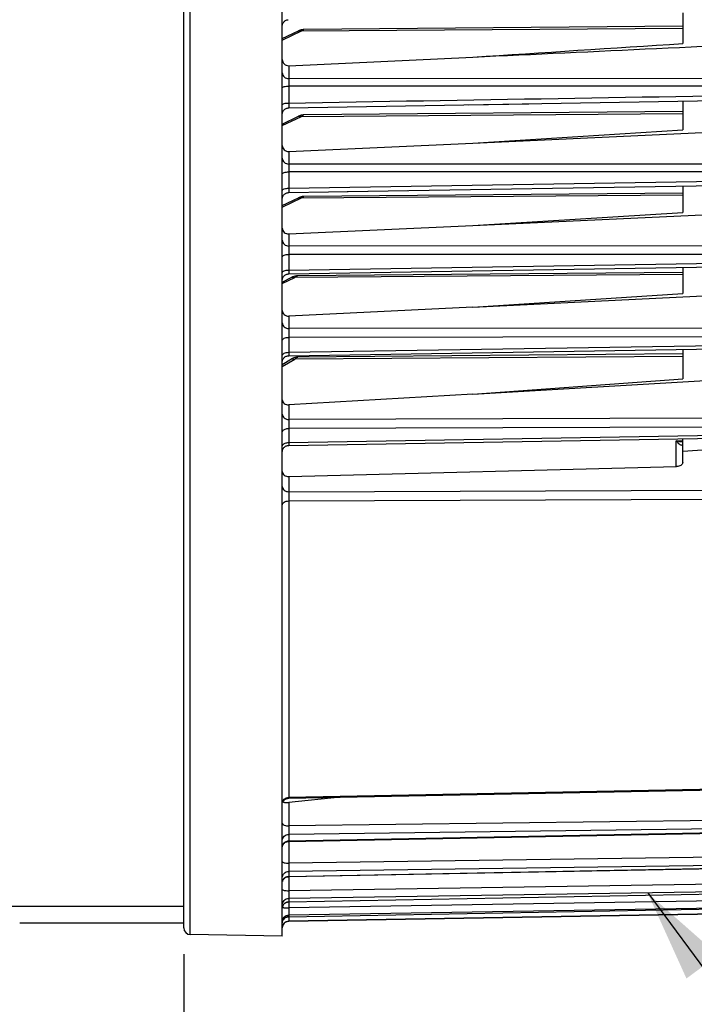
# Model space of a CAD drawing. Units: millimetres. Extents: x 0 to 594, y 0 to 420.
# Drawn here: x 202 to 228, y 218 to 255 of the extents above; entities that cross this region are included whole.
import ezdxf

# ---------------------------------------------------------------- set-up
doc = ezdxf.new("R2010")
doc.units = ezdxf.units.MM
doc.header["$LTSCALE"] = 32.67
doc.layers.get('0').update_dxf_attribs({"linetype": 'CONTINUOUS'})
doc.styles.get("Standard").update_dxf_attribs({"font": 'txt', "width": 0.85})
doc.dimstyles.new('DIMSTYLE_3', dxfattribs={"dimtxt": 3.5, "dimasz": 3.5, "dimexe": 1.5, "dimexo": 1, "dimgap": 0.875, "dimtad": 1, "dimdec": 4, "dimlfac": 4, "dimtxsty": 'STANDARD', "dimblk": '_FILLED', "dimblk1": '_FILLED', "dimblk2": '_FILLED', "dimcen": 0.09, "dimclrt": 5, "dimadec": 0, "dimazin": 0, "dimtp": 0.0001, "dimtm": 0.0001, "dimtfac": 1, "dimtdec": 4, "dimtofl": 0, "dimtmove": 0, "dimatfit": 3, "dimldrblk": '_FILLED', "dimfxl": 1, "dimtolj": 1, "dimarcsym": 0})
doc.dimstyles.get("Standard").update_dxf_attribs({"dimtxt": 3.5, "dimasz": 3.5, "dimexe": 1.5, "dimexo": 1, "dimtad": 1, "dimdec": 4, "dimtxsty": 'STANDARD', "dimblk": '_FILLED', "dimblk1": '_FILLED', "dimblk2": '_FILLED', "dimcen": 0.09, "dimclrt": 5, "dimadec": 0, "dimazin": 0, "dimtol": 1, "dimtp": 0.0001, "dimtm": 0.0001, "dimtfac": 1, "dimtdec": 4, "dimtofl": 0, "dimtmove": 0, "dimatfit": 3, "dimldrblk": '_FILLED', "dimfxl": 1, "dimtolj": 1, "dimarcsym": 0})

# ---------------------------------------------------------------- blocks, each defined once
blk = doc.blocks.new('_FILLED')
at = {"color": 0, "linetype": 'BYBLOCK'}
blk.add_solid([(0, 0), (-1, 0.214), (-1, -0.214)], dxfattribs=at)
blk = doc.blocks.new('*D5')
at = {"color": 2, "linetype": 'CONTINUOUS'}
for p, q in [((242.719, 256.43), (242.719, 201.437)), ((208.469, 219.558), (208.469, 180.137)), ((242.719, 197.907), (242.719, 180.137)), ((208.469, 181.637), (225.594, 181.637)), ((242.719, 181.637), (225.594, 181.637))]:
    blk.add_line(p, q, dxfattribs=at)
at = {"color": 2, "linetype": 'CONTINUOUS', "xscale": 3.5, "yscale": 3.5, "zscale": 3.5, "rotation": 180}
blk.add_blockref('_FILLED', (208.469, 181.637), dxfattribs=at)
at = {"color": 2, "linetype": 'CONTINUOUS', "xscale": 3.5, "yscale": 3.5, "zscale": 3.5}
blk.add_blockref('_FILLED', (242.719, 181.637), dxfattribs=at)
at = {"color": 5, "linetype": 'CONTINUOUS', "insert": (225.594, 186.012), "char_height": 3.5, "width": 8.925, "attachment_point": 2, "line_spacing_factor": 0.9}
blk.add_mtext('137', dxfattribs=at)

msp = doc.modelspace()

# ---------------------------------------------------------------- linework, layer by layer
at = {"color": 7, "linetype": 'CONTINUOUS'}
for p, q in [((208.468594, 220.558335), (208.468594, 259.251503)), ((212.218594, 220.24714), (212.218594, 259.251503)), ((227.468594, 255.430793), (227.468594, 254.256517)), ((212.218594, 254.443086), (212.839483, 254.739359)), ((212.979575, 254.783434), (212.940273, 254.775608)), ((213.018817, 254.787705), (212.979575, 254.783434)), ((213.041629, 254.788527), (213.018817, 254.787705)), ((227.468594, 254.914419), (213.041511, 254.788516)), ((212.466412, 253.411978), (219.478878, 253.740821)), ((212.464333, 251.805669), (232.981592, 252.15585)), ((219.304454, 251.922322), (221.607408, 251.961618)), ((227.468594, 252.061676), (227.468594, 250.970508)), ((212.218594, 251.190419), (212.839483, 251.486692)), ((212.979575, 251.530768), (212.940273, 251.522941)), ((213.018817, 251.535038), (212.979575, 251.530768)), ((213.041629, 251.535861), (213.018817, 251.535038)), ((227.468594, 251.661752), (213.041511, 251.535849)), ((219.478878, 250.466119), (233.470776, 251.113538)), ((219.478878, 250.466119), (227.468594, 250.970508)), ((212.466412, 250.141753), (219.478878, 250.466119)), ((214.689812, 248.6157), (232.981472, 248.919279)), ((227.468594, 248.827732), (227.468594, 247.823453)), ((212.218594, 248.083015), (212.839483, 248.379289)), ((212.282796, 248.496104), (212.301273, 248.514587)), ((212.46445, 248.5788), (216.99609, 248.653949)), ((212.979575, 248.423364), (212.940273, 248.415537)), ((213.018817, 248.427634), (212.979575, 248.423364)), ((213.041629, 248.428457), (213.018817, 248.427634)), ((227.468594, 248.554349), (213.041511, 248.428445)), ((219.478878, 247.326762), (233.470776, 247.970618)), ((219.478878, 247.326762), (227.468594, 247.823453)), ((212.466412, 247.004076), (219.478878, 247.326762)), ((212.46455, 245.479867), (232.98137, 245.812073)), ((227.468594, 245.722766), (227.468594, 244.728613)), ((212.218594, 245.168549), (212.585341, 245.351929)), ((212.251788, 245.354375), (212.266001, 245.376376)), ((212.5926, 245.355498), (212.585278, 245.351901)), ((212.629199, 245.37156), (212.611481, 245.363872)), ((212.661905, 245.383279), (212.629199, 245.37156)), ((212.694842, 245.39259), (212.661905, 245.383279)), ((212.727887, 245.399419), (212.694842, 245.39259)), ((212.743509, 245.40145), (212.727887, 245.399419)), ((227.468594, 245.533488), (212.795141, 245.405435)), ((219.478878, 244.215237), (233.470776, 244.898263)), ((219.478878, 244.215237), (227.468594, 244.728613)), ((219.478878, 244.215237), (212.466412, 243.872946)), ((212.464539, 242.363201), (232.98138, 242.69622)), ((227.468594, 242.437965), (212.811605, 242.310055)), ((227.468594, 242.606701), (227.468594, 241.483097)), ((212.218594, 242.033624), (212.571601, 242.238624)), ((212.240108, 242.214689), (212.251962, 242.238014)), ((212.251962, 242.238014), (212.26619, 242.259972)), ((212.60086, 242.254581), (212.571599, 242.238626)), ((219.478878, 240.898687), (233.470776, 241.718044)), ((219.478878, 240.898687), (227.468594, 241.483097)), ((219.478878, 240.898687), (212.466412, 240.488073)), ((212.464295, 238.945053), (232.981624, 239.298112)), ((227.468594, 238.288392), (227.468594, 239.2032)), ((227.468594, 238.727693), (233.470776, 239.110605)), ((212.466412, 237.761311), (227.231678, 238.136311)), ((212.463705, 225.502134), (233.473492, 225.913487)), ((214.429574, 225.540593), (212.466412, 225.339038)), ((212.463745, 223.858788), (232.982178, 224.257231)), ((212.463803, 222.514347), (232.98212, 222.908012)), ((212.463907, 221.553937), (232.982016, 221.939065)), ((163.156094, 221.389012), (208.468594, 221.389012)), ((212.25242, 221.429555), (212.266658, 221.451365)), ((212.464056, 220.986726), (232.981868, 221.35964)), ((212.464231, 220.816884), (232.981683, 221.175017)), ((208.468594, 220.74714), (202.218594, 220.74714)), ((212.218594, 220.24714), (208.714231, 220.308308))]:
    msp.add_line(p, q, dxfattribs=at)
at = {"color": 9, "linetype": 'CONTINUOUS'}
for p, q in [((208.714231, 220.308308), (208.714231, 259.251503)), ((212.218594, 254.387851), (212.944966, 254.734459)), ((212.944966, 254.734459), (227.468594, 254.846369)), ((212.466412, 253.411978), (212.466412, 252.918353)), ((232.979502, 252.912817), (212.466412, 252.918353)), ((212.464231, 252.63623), (212.464231, 251.990412)), ((232.981683, 252.630127), (212.464231, 252.63623)), ((212.218594, 251.135184), (212.944966, 251.481792)), ((212.944966, 251.481792), (227.468594, 251.593702)), ((212.466412, 250.141753), (212.466412, 249.666045)), ((232.979502, 249.664805), (212.466412, 249.666045)), ((212.464231, 249.364522), (212.464231, 248.744303)), ((232.981683, 249.362586), (212.464231, 249.364522)), ((212.464231, 248.744303), (232.981683, 249.086101)), ((212.218594, 248.027781), (212.944966, 248.374388)), ((212.944966, 248.374388), (227.468594, 248.486298)), ((212.466412, 247.004076), (212.466412, 246.542591)), ((232.979502, 246.546582), (212.466412, 246.542591)), ((232.981683, 246.225613), (212.464231, 246.222447)), ((212.464231, 246.222447), (212.464231, 245.626897)), ((212.464231, 245.626897), (232.981683, 245.960214)), ((212.218594, 245.10771), (212.694966, 245.345905)), ((227.468594, 245.458117), (212.694966, 245.345905)), ((212.466412, 243.872946), (212.466412, 243.39753)), ((232.979502, 243.416267), (212.466412, 243.39753)), ((232.981683, 243.079644), (212.464231, 243.061802)), ((212.464231, 243.061802), (212.464231, 242.491651)), ((212.464231, 242.491651), (232.981683, 242.825626)), ((212.218594, 241.950574), (212.694966, 242.227215)), ((227.468594, 242.332826), (212.694966, 242.227215)), ((212.466412, 240.488073), (212.466412, 239.934307)), ((232.979502, 239.990976), (212.466412, 239.934307)), ((232.981683, 239.646635), (212.464231, 239.590803)), ((212.464231, 239.590803), (212.464231, 239.053129)), ((212.464231, 239.053129), (232.981683, 239.407082)), ((227.220776, 239.122563), (227.468594, 239.127031)), ((227.220776, 238.136311), (227.220776, 239.122563)), ((212.466412, 237.761311), (212.466412, 237.181089)), ((212.466412, 237.181089), (233.470776, 237.263297)), ((212.464231, 236.829003), (233.472957, 236.910355)), ((212.464231, 236.829003), (212.464231, 225.530073)), ((233.472957, 225.941922), (212.464231, 225.530073)), ((212.464231, 225.530073), (212.463705, 225.502134)), ((212.466412, 225.339038), (212.466412, 224.450157)), ((232.979502, 224.712067), (212.466412, 224.450157)), ((232.981683, 224.386033), (212.464231, 224.124479)), ((212.464231, 223.876936), (232.981683, 224.275754)), ((212.464231, 224.124479), (212.464231, 223.876936)), ((212.466412, 223.858791), (212.466412, 223.023276)), ((232.979502, 223.313365), (212.466412, 223.023276)), ((232.981683, 223.002068), (212.464231, 222.712232)), ((212.464231, 222.524478), (232.981683, 222.918424)), ((212.464231, 222.712232), (212.464231, 222.524478)), ((212.466412, 222.514347), (212.466412, 221.977953)), ((232.979502, 222.293452), (212.466412, 221.977953)), ((232.981683, 221.999864), (212.464231, 221.684514)), ((212.464231, 221.55834), (232.981683, 221.943653)), ((212.464231, 221.684514), (212.464231, 221.55834)), ((232.981683, 221.388986), (212.464231, 221.051132)), ((212.464231, 220.987743), (232.981683, 221.360747)), ((232.979502, 221.662064), (212.466412, 221.324167)), ((212.466412, 221.553937), (212.466412, 221.324167)), ((212.464231, 220.987743), (212.464053, 220.986726)), ((232.981683, 221.175267), (212.464231, 220.818134)), ((212.464231, 221.051132), (212.464231, 220.987743)), ((212.464231, 220.818134), (212.464231, 220.816884))]:
    msp.add_line(p, q, dxfattribs=at)
at = {"color": 7, "linetype": 'CONTINUOUS'}
for points in [[(212.2186, 254.916471), (212.219901, 254.941938), (212.223926, 254.967797), (212.230631, 254.993093), (212.239945, 255.017548), (212.251763, 255.040897), (212.265958, 255.062881), (212.282373, 255.083262), (212.300829, 255.101815), (212.321123, 255.118337), (212.343032, 255.132647), (212.366318, 255.144589), (212.390725, 255.15403), (212.415984, 255.160869)], [(212.265955, 255.062877), (212.28237, 255.083259), (212.300826, 255.101812), (212.32112, 255.118335), (212.34303, 255.132646), (212.366316, 255.144587), (212.390722, 255.15403), (212.415982, 255.160869), (212.441819, 255.165029)], [(212.943319, 254.776341), (212.910425, 254.767304), (212.877737, 254.755877), (212.845318, 254.742106), (212.839434, 254.73934)], [(212.940273, 254.775608), (212.901185, 254.764322), (212.892401, 254.761003)], [(213.04152, 254.788526), (213.009304, 254.786997), (212.976288, 254.782915)], [(212.266106, 251.702328), (212.282536, 251.722685), (212.301002, 251.741213), (212.321304, 251.75771), (212.343219, 251.771996), (212.366506, 251.783913), (212.390911, 251.793331), (212.416166, 251.800148), (212.441996, 251.804288), (212.464332, 251.805671)], [(212.266117, 251.702343), (212.282547, 251.722698), (212.301014, 251.741223)], [(212.343229, 251.772002), (212.366516, 251.783917), (212.39092, 251.793334), (212.416174, 251.80015), (212.442002, 251.804289), (212.464332, 251.805671)], [(212.218598, 251.555709), (212.219933, 251.581509), (212.22399, 251.607351), (212.230725, 251.632627), (212.240064, 251.657061)], [(212.240055, 251.65704), (212.251894, 251.680367), (212.266106, 251.702328)], [(212.943319, 251.523674), (212.910425, 251.514638), (212.877737, 251.503211), (212.845318, 251.489439), (212.839434, 251.486673)], [(212.940273, 251.522941), (212.901185, 251.511655), (212.892401, 251.508337)], [(213.04152, 251.53586), (213.009304, 251.53433), (212.976288, 251.530249)], [(212.218596, 248.329051), (212.219984, 248.355149), (212.22409, 248.38096), (212.230867, 248.4062), (212.240242, 248.430595)], [(212.240228, 248.430562), (212.252097, 248.453849), (212.266332, 248.475769)], [(212.266332, 248.475769), (212.282778, 248.496083), (212.301255, 248.51457), (212.321561, 248.531026), (212.343474, 248.545272), (212.366755, 248.557153), (212.391149, 248.566537), (212.41639, 248.573324), (212.442201, 248.577438), (212.464449, 248.578801)], [(212.343492, 248.545282), (212.366771, 248.55716), (212.391164, 248.566542)], [(212.416403, 248.573327), (212.442212, 248.577439), (212.464449, 248.578801)], [(212.943319, 248.41627), (212.910425, 248.407234), (212.877737, 248.395807), (212.845318, 248.382036), (212.839434, 248.379269)], [(212.940273, 248.415537), (212.901185, 248.404251), (212.892401, 248.400933)], [(213.04152, 248.428456), (213.009304, 248.426926), (212.976288, 248.422845)], [(212.218601, 245.229907), (212.219897, 245.255336), (212.223923, 245.281218), (212.230634, 245.306536), (212.239958, 245.331013), (212.251791, 245.35438)], [(212.266004, 245.37638), (212.282441, 245.396773), (212.300921, 245.415334), (212.321242, 245.43186), (212.34318, 245.446168), (212.366495, 245.458103), (212.39093, 245.467533), (212.416218, 245.474355)], [(212.282437, 245.396769), (212.300918, 245.415331), (212.321238, 245.431857), (212.343177, 245.446167), (212.366492, 245.458102), (212.390928, 245.467533), (212.416216, 245.474355), (212.44208, 245.478493), (212.464549, 245.47987)], [(212.795099, 245.405448), (212.791394, 245.405398), (212.75802, 245.403443), (212.724632, 245.398858), (212.691342, 245.39172), (212.658167, 245.382064), (212.625234, 245.369972), (212.5926, 245.355498)], [(212.26619, 242.259972), (212.282634, 242.280323), (212.301116, 242.298844), (212.321432, 242.315332), (212.34336, 242.329606), (212.36666, 242.34151), (212.391076, 242.350914), (212.416342, 242.357714), (212.44218, 242.361837), (212.464539, 242.363203)], [(212.32145, 242.315345), (212.343377, 242.329616), (212.366676, 242.341518), (212.391091, 242.350919), (212.416354, 242.357717), (212.44219, 242.361838), (212.464539, 242.363203)], [(212.218598, 242.113238), (212.219946, 242.139169), (212.224018, 242.165013), (212.230768, 242.190289), (212.240122, 242.214722)], [(212.811499, 242.310063), (212.790054, 242.309284), (212.758066, 242.305982), (212.726204, 242.300227), (212.694483, 242.292131), (212.662996, 242.281779), (212.63176, 242.26923), (212.600728, 242.254513)], [(212.218596, 238.695766), (212.220029, 238.721827), (212.224171, 238.747596), (212.230977, 238.772793), (212.240373, 238.797144), (212.252257, 238.820382), (212.266499, 238.842255), (212.282944, 238.862523), (212.301412, 238.880967), (212.321703, 238.897384), (212.343595, 238.911597), (212.366849, 238.923449), (212.391212, 238.932813), (212.416419, 238.939585), (212.442194, 238.943692), (212.464296, 238.945053)], [(212.265881, 225.398493), (212.282266, 225.41886), (212.300687, 225.437405), (212.320945, 225.453925), (212.342816, 225.468239), (212.366062, 225.480191), (212.39043, 225.489651), (212.415652, 225.496515), (212.441452, 225.500707), (212.463705, 225.502137)], [(212.218599, 223.60884), (212.219935, 223.634652), (212.223986, 223.660458), (212.230707, 223.685701), (212.240026, 223.710104), (212.25184, 223.733402), (212.266021, 223.75534), (212.282414, 223.775679)], [(212.282414, 223.775679), (212.30084, 223.794196), (212.321097, 223.810689), (212.342965, 223.824979)], [(212.342965, 223.824979), (212.366205, 223.836908), (212.390562, 223.846348), (212.415772, 223.853194), (212.441558, 223.857372), (212.463744, 223.858791)], [(212.265849, 222.410659), (212.282237, 222.431039), (212.300665, 222.449596), (212.320931, 222.466126), (212.342812, 222.480448)], [(212.342812, 222.480448), (212.36607, 222.492406), (212.390449, 222.50187), (212.415684, 222.508734), (212.441498, 222.512924), (212.463803, 222.514351)], [(212.218597, 221.305257), (212.220087, 221.33126), (212.224273, 221.356967), (212.231112, 221.382098), (212.240528, 221.406382), (212.25242, 221.429555)], [(212.266658, 221.451365), (212.283088, 221.471575), (212.301531, 221.489965), (212.321788, 221.506338), (212.343638, 221.520513), (212.366845, 221.532339), (212.391156, 221.541686), (212.416307, 221.548452), (212.442026, 221.552566), (212.463907, 221.553937)], [(212.266047, 220.883309), (212.282459, 220.903661), (212.300906, 220.922188), (212.321188, 220.938687), (212.343081, 220.952977), (212.366348, 220.964903), (212.390732, 220.974334), (212.415968, 220.981166), (212.44178, 220.985326), (212.464055, 220.986727)]]:
    msp.add_lwpolyline(points, dxfattribs=at)
at = {"color": 9, "linetype": 'CONTINUOUS'}
for centre, radius, start, end in [((212.438818, 223.644017), 0.220333, 154.6288237, 167.213358), ((212.451788, 222.284038), 0.233244, 155.3874406, 167.6418509), ((212.456535, 222.281601), 0.238574, 141.3529954, 155.3300381), ((212.462773, 221.311954), 0.244275, 149.9346614, 167.8728583), ((212.463008, 221.311628), 0.244642, 143.9082097, 149.8961555), ((212.468439, 220.737484), 0.250294, 90.963335, 144.2454256), ((233.899765, 220.677806), 21.436876, 179.1743703, 179.289298), ((224.988959, 220.785577), 12.525419, 179.2766496, 179.6409188)]:
    msp.add_arc(centre, radius, start, end, dxfattribs=at)
at = {"color": 7, "linetype": 'CONTINUOUS'}
for centre, start, end in [((212.468594, 220.566922), 91, 180), ((208.718594, 220.55827), 179.9999991, 269)]:
    msp.add_arc(centre, 0.25, start, end, dxfattribs=at)
at = {"color": 9, "linetype": 'CONTINUOUS'}
for points, knots in [([(212.839483, 254.739358), (212.847016, 254.742958), (212.881547, 254.754253), (212.919951, 254.746011), (212.944966, 254.734459)], [0, 0, 0, 0, 0.232547615, 1, 1, 1, 1]), ([(212.944966, 254.734459), (212.952745, 254.742645), (212.979455, 254.768045), (213.015389, 254.788281), (213.041407, 254.788517)], [0, 0, 0, 0, 0.302661623, 1, 1, 1, 1]), ([(212.218594, 253.139085), (212.218594, 253.081932), (212.278839, 252.959789), (212.404037, 252.918837), (212.466412, 252.918356)], [0, 0, 0, 0, 0.478146743, 1, 1, 1, 1]), ([(212.466412, 252.918353), (212.465846, 252.901557), (212.463996, 252.807524), (212.463856, 252.71347), (212.464231, 252.63623)], [0, 0, 0, 0, 0.17869071, 1, 1, 1, 1]), ([(212.218594, 252.574831), (212.218594, 252.58476), (212.245678, 252.606612), (212.326257, 252.628473), (212.405929, 252.63598), (212.464231, 252.63623)], [0, 0, 0, 0, 0.113985353, 0.330733463, 1, 1, 1, 1]), ([(212.218594, 251.925176), (212.218594, 251.935488), (212.244922, 251.958644), (212.326313, 251.982286), (212.405888, 251.990137), (212.464231, 251.990403)], [0, 0, 0, 0, 0.11759607, 0.334616232, 1, 1, 1, 1]), ([(212.464231, 251.990412), (212.4639, 251.965745), (212.463534, 251.921509), (212.462845, 251.869171), (212.463505, 251.837456), (212.462714, 251.820018), (212.464769, 251.81271), (212.463211, 251.805661), (212.464332, 251.805669)], [0, 0, 0, 0, 0.400485711, 0.721177551, 0.840627323, 0.928272269, 0.981804946, 1, 1, 1, 1]), ([(212.839483, 251.486691), (212.847016, 251.490291), (212.881547, 251.501586), (212.919951, 251.493344), (212.944966, 251.481792)], [0, 0, 0, 0, 0.232547615, 1, 1, 1, 1]), ([(212.944966, 251.481792), (212.952745, 251.489979), (212.979455, 251.515378), (213.015389, 251.535615), (213.041407, 251.535851)], [0, 0, 0, 0, 0.302661623, 1, 1, 1, 1]), ([(212.218594, 249.886772), (212.218594, 249.829619), (212.278839, 249.707477), (212.404037, 249.666525), (212.466412, 249.666044)], [0, 0, 0, 0, 0.478146739, 1, 1, 1, 1]), ([(212.466412, 249.666045), (212.465789, 249.648005), (212.463817, 249.547506), (212.463705, 249.446983), (212.464231, 249.364522)], [0, 0, 0, 0, 0.179585134, 1, 1, 1, 1]), ([(212.218594, 249.283741), (212.218594, 249.29568), (212.242176, 249.323587), (212.325868, 249.355095), (212.405695, 249.364198), (212.464231, 249.364528)], [0, 0, 0, 0, 0.132387675, 0.350901941, 1, 1, 1, 1]), ([(212.218594, 248.659833), (212.218594, 248.690827), (212.327541, 248.739117), (212.405643, 248.74395), (212.464231, 248.744296)], [0, 0, 0, 0, 0.345983538, 1, 1, 1, 1]), ([(212.464231, 248.744303), (212.463961, 248.721949), (212.463679, 248.68212), (212.463101, 248.635102), (212.463709, 248.606874), (212.463018, 248.59146), (212.464835, 248.584996), (212.463462, 248.5788), (212.464449, 248.5788)], [0, 0, 0, 0, 0.40512763, 0.72483193, 0.843009714, 0.929433393, 0.982116431, 1, 1, 1, 1]), ([(212.839483, 248.379288), (212.847016, 248.382887), (212.881547, 248.394182), (212.919951, 248.38594), (212.944966, 248.374388)], [0, 0, 0, 0, 0.232547615, 1, 1, 1, 1]), ([(212.944966, 248.374388), (212.952745, 248.382575), (212.979455, 248.407974), (213.015389, 248.428211), (213.041407, 248.428447)], [0, 0, 0, 0, 0.302661623, 1, 1, 1, 1]), ([(212.218594, 246.763321), (212.218594, 246.706168), (212.278839, 246.584026), (212.404037, 246.543073), (212.466412, 246.542592)], [0, 0, 0, 0, 0.47814674, 1, 1, 1, 1]), ([(212.466412, 246.542591), (212.465723, 246.5233), (212.463631, 246.416593), (212.46353, 246.309862), (212.464231, 246.222447)], [0, 0, 0, 0, 0.180875656, 1, 1, 1, 1]), ([(212.218594, 246.123048), (212.218594, 246.156375), (212.287721, 246.197208), (212.372209, 246.216788), (212.432673, 246.222236), (212.464231, 246.222456)], [0, 0, 0, 0, 0.360729119, 0.658402453, 1, 1, 1, 1]), ([(212.218594, 245.52395), (212.218594, 245.557857), (212.286864, 245.600603), (212.372218, 245.621008), (212.432664, 245.62666), (212.464231, 245.626887)], [0, 0, 0, 0, 0.364416295, 0.660724389, 1, 1, 1, 1]), ([(212.464231, 245.626897), (212.464014, 245.606829), (212.463802, 245.571284), (212.463324, 245.529399), (212.463881, 245.504484), (212.463285, 245.490937), (212.464879, 245.485305), (212.463686, 245.479853), (212.464549, 245.479867)], [0, 0, 0, 0, 0.409386819, 0.728208014, 0.845181473, 0.930515741, 0.982404692, 1, 1, 1, 1]), ([(212.585342, 245.351925), (212.593046, 245.355784), (212.628966, 245.367925), (212.669068, 245.358461), (212.694966, 245.345905)], [0, 0, 0, 0, 0.230390553, 1, 1, 1, 1]), ([(212.694966, 245.345905), (212.703045, 245.354871), (212.730386, 245.382316), (212.767791, 245.405177), (212.795031, 245.405435)], [0, 0, 0, 0, 0.30701909, 1, 1, 1, 1]), ([(212.218594, 243.615114), (212.218594, 243.558629), (212.279706, 243.437631), (212.404145, 243.398006), (212.466412, 243.397533)], [0, 0, 0, 0, 0.475642349, 1, 1, 1, 1]), ([(212.466412, 243.39753), (212.465683, 243.376687), (212.463514, 243.264786), (212.46337, 243.152857), (212.464231, 243.061802)], [0, 0, 0, 0, 0.18635175, 1, 1, 1, 1]), ([(212.218594, 242.943673), (212.218594, 242.980185), (212.28324, 243.030709), (212.372162, 243.055068), (212.432626, 243.06155), (212.464231, 243.061811)], [0, 0, 0, 0, 0.380303823, 0.670794457, 1, 1, 1, 1]), ([(212.218594, 242.370126), (212.218594, 242.407238), (212.282453, 242.459397), (212.37213, 242.484715), (212.432616, 242.491374), (212.464231, 242.491642)], [0, 0, 0, 0, 0.38381456, 0.67303447, 1, 1, 1, 1]), ([(212.571606, 242.238614), (212.579731, 242.243333), (212.62049, 242.258343), (212.666172, 242.243526), (212.694966, 242.227215)], [0, 0, 0, 0, 0.221137292, 1, 1, 1, 1]), ([(212.694966, 242.227215), (212.704466, 242.23948), (212.735168, 242.275294), (212.778805, 242.309742), (212.81162, 242.310051)], [0, 0, 0, 0, 0.320995884, 1, 1, 1, 1]), ([(212.218594, 240.139091), (212.218594, 240.085307), (212.283358, 239.969123), (212.404568, 239.934753), (212.466412, 239.934311)], [0, 0, 0, 0, 0.465142496, 1, 1, 1, 1]), ([(212.466412, 239.934307), (212.465719, 239.911225), (212.463619, 239.796734), (212.463315, 239.682213), (212.464231, 239.590803)], [0, 0, 0, 0, 0.201670729, 1, 1, 1, 1]), ([(212.218594, 239.452105), (212.218594, 239.470684), (212.241417, 239.525506), (212.335442, 239.577302), (212.417927, 239.590364), (212.464231, 239.590812)], [0, 0, 0, 0, 0.183277209, 0.543201666, 1, 1, 1, 1]), ([(212.218594, 238.911227), (212.218594, 238.930185), (212.24104, 238.985786), (212.335021, 239.039288), (212.417895, 239.052661), (212.464231, 239.05312)], [0, 0, 0, 0, 0.185770735, 0.545938845, 1, 1, 1, 1]), ([(212.464231, 239.053129), (212.464069, 239.038079), (212.464646, 239.012557), (212.461858, 238.975908), (212.466681, 238.960427), (212.46187, 238.945047), (212.464295, 238.945056)], [0, 0, 0, 0, 0.417734691, 0.734841314, 0.932691752, 1, 1, 1, 1]), ([(227.468597, 239.072299), (227.448189, 239.073992), (227.364357, 239.084052), (227.281884, 239.103864), (227.220776, 239.122563)], [0, 0, 0, 0, 0.24267371, 1, 1, 1, 1]), ([(227.418681, 238.948178), (227.381724, 238.957628), (227.310698, 239.018641), (227.252186, 239.083064), (227.220776, 239.122563)], [0, 0, 0, 0, 0.430484841, 1, 1, 1, 1]), ([(212.218594, 237.378078), (212.218594, 237.325919), (212.285682, 237.212804), (212.404815, 237.181506), (212.466412, 237.181082)], [0, 0, 0, 0, 0.458506624, 1, 1, 1, 1]), ([(212.466413, 237.181089), (212.46571, 237.156357), (212.463613, 237.039006), (212.463189, 236.921623), (212.464231, 236.829003)], [0, 0, 0, 0, 0.210805895, 1, 1, 1, 1]), ([(212.218594, 236.673923), (212.218594, 236.717329), (212.275121, 236.784238), (212.371461, 236.820292), (212.43251, 236.828653), (212.464231, 236.828997)], [0, 0, 0, 0, 0.417539305, 0.694848684, 1, 1, 1, 1]), ([(212.218594, 225.308045), (212.218594, 225.365164), (212.277747, 225.487096), (212.402178, 225.529114), (212.464231, 225.530076)], [0, 0, 0, 0, 0.479273441, 1, 1, 1, 1]), ([(212.218594, 224.545427), (212.218594, 224.512516), (212.323944, 224.455424), (212.40721, 224.45036), (212.466412, 224.450163)], [0, 0, 0, 0, 0.357290487, 1, 1, 1, 1]), ([(212.466412, 224.450157), (212.465816, 224.418417), (212.464332, 224.309871), (212.462531, 224.201278), (212.464231, 224.124479)], [0, 0, 0, 0, 0.292410863, 1, 1, 1, 1]), ([(212.218594, 223.894122), (212.218594, 223.953015), (212.275556, 224.077863), (212.401878, 224.12348), (212.464231, 224.124483)], [0, 0, 0, 0, 0.485700031, 1, 1, 1, 1]), ([(212.464231, 223.876936), (212.464127, 223.872416), (212.461837, 223.868641), (212.465275, 223.858777), (212.463745, 223.858788)], [0, 0, 0, 0, 0.74708222, 1, 1, 1, 1]), ([(212.218594, 223.095538), (212.218594, 223.084427), (212.243957, 223.058883), (212.327264, 223.031803), (212.407527, 223.023431), (212.466412, 223.023283)], [0, 0, 0, 0, 0.124150886, 0.342044933, 1, 1, 1, 1]), ([(212.466412, 223.023276), (212.465828, 222.991073), (212.464536, 222.887407), (212.46216, 222.78368), (212.464231, 222.712232)], [0, 0, 0, 0, 0.310631945, 1, 1, 1, 1]), ([(212.218594, 222.473506), (212.218594, 222.534192), (212.273437, 222.661874), (212.401566, 222.711191), (212.464231, 222.712236)], [0, 0, 0, 0, 0.491944939, 1, 1, 1, 1]), ([(212.464231, 222.524478), (212.464154, 222.521954), (212.462927, 222.519743), (212.464656, 222.514407), (212.463803, 222.514346)], [0, 0, 0, 0, 0.746925338, 1, 1, 1, 1]), ([(212.218594, 222.026517), (212.218594, 222.017722), (212.248858, 222.00073), (212.297612, 221.990293), (212.376558, 221.97986), (212.434717, 221.978014), (212.466412, 221.97796)], [0, 0, 0, 0, 0.102107873, 0.318393473, 0.632011136, 1, 1, 1, 1]), ([(212.466412, 221.977953), (212.46531, 221.915676), (212.464715, 221.817893), (212.462719, 221.720013), (212.464231, 221.684514)], [0, 0, 0, 0, 0.636762106, 1, 1, 1, 1]), ([(212.218594, 221.439696), (212.218594, 221.501692), (212.271944, 221.631381), (212.401334, 221.683441), (212.464231, 221.684516)], [0, 0, 0, 0, 0.496358398, 1, 1, 1, 1]), ([(212.221946, 221.344596), (212.223923, 221.343427), (212.238099, 221.337991), (212.253172, 221.33601), (212.265828, 221.334298)], [0, 0, 0, 0, 0.152417567, 1, 1, 1, 1]), ([(212.265319, 221.455742), (212.287817, 221.486601), (212.348404, 221.538543), (212.425791, 221.557678), (212.464231, 221.558338)], [0, 0, 0, 0, 0.498327499, 1, 1, 1, 1]), ([(212.265828, 221.334298), (212.271254, 221.333564), (212.296683, 221.330528), (212.322238, 221.32866), (212.342336, 221.327513)], [0, 0, 0, 0, 0.213839278, 1, 1, 1, 1]), ([(212.464231, 221.55834), (212.464181, 221.557243), (212.46369, 221.556264), (212.464278, 221.553976), (212.463907, 221.553943)], [0, 0, 0, 0, 0.746766936, 1, 1, 1, 1]), ([(212.218594, 220.80256), (212.218594, 220.865366), (212.271044, 220.99627), (212.401188, 221.050039), (212.464231, 221.051134)], [0, 0, 0, 0, 0.49902435, 1, 1, 1, 1]), ([(212.342336, 221.327513), (212.352023, 221.32696), (212.393353, 221.324964), (212.434738, 221.324201), (212.466412, 221.324174)], [0, 0, 0, 0, 0.234486177, 1, 1, 1, 1]), ([(212.466412, 221.324167), (212.465352, 221.263387), (212.465871, 221.172479), (212.461769, 221.08126), (212.464231, 221.051132)], [0, 0, 0, 0, 0.667890193, 1, 1, 1, 1]), ([(212.463786, 220.864075), (212.463729, 220.852776), (212.462423, 220.837798), (212.464662, 220.823661), (212.463434, 220.818836), (212.464231, 220.818134)], [0, 0, 0, 0, 0.737652816, 0.930671904, 1, 1, 1, 1])]:
    msp.add_open_spline(points, degree=3, knots=knots, dxfattribs=at)
at = {"color": 7, "linetype": 'CONTINUOUS'}
for points in [[(219.478878, 253.740821), (224.142852, 253.95962), (228.806819, 254.178592), (233.470776, 254.397762)], [(219.478878, 253.740821), (222.142129, 253.912519), (224.805369, 254.084413), (227.468594, 254.256517)], [(212.247462, 225.368554), (212.253289, 225.364786), (212.259485, 225.361565), (212.265829, 225.358753)]]:
    msp.add_open_spline(points, degree=3, dxfattribs=at)
for points, knots in [([(212.218594, 253.649578), (212.218594, 253.587559), (212.269725, 253.456), (212.403683, 253.409037), (212.466412, 253.411978)], [0, 0, 0, 0, 0.496878993, 1, 1, 1, 1]), ([(212.218594, 250.369387), (212.218594, 250.309203), (212.2728, 250.180917), (212.404346, 250.138883), (212.466412, 250.141753)], [0, 0, 0, 0, 0.492031265, 1, 1, 1, 1]), ([(212.218594, 247.222075), (212.218594, 247.163769), (212.275716, 247.038802), (212.404855, 247.001244), (212.466412, 247.004076)], [0, 0, 0, 0, 0.486171174, 1, 1, 1, 1]), ([(212.218594, 244.080491), (212.218594, 244.024268), (212.27858, 243.902866), (212.405274, 243.869962), (212.466412, 243.872946)], [0, 0, 0, 0, 0.478758565, 1, 1, 1, 1]), ([(212.218594, 240.681164), (212.218594, 240.654167), (212.232083, 240.598331), (212.309688, 240.508104), (212.405807, 240.484525), (212.466412, 240.488073)], [0, 0, 0, 0, 0.233477761, 0.474976646, 1, 1, 1, 1]), ([(227.468594, 238.288392), (227.468594, 238.24644), (227.414643, 238.181509), (227.321583, 238.145836), (227.262518, 238.137095), (227.231678, 238.136311)], [0, 0, 0, 0, 0.416753235, 0.693534394, 1, 1, 1, 1]), ([(212.218594, 237.950771), (212.218594, 237.899154), (212.285622, 237.786523), (212.405422, 237.759762), (212.466412, 237.761311)], [0, 0, 0, 0, 0.458300149, 1, 1, 1, 1]), ([(212.265829, 225.358753), (212.278516, 225.35313), (212.343586, 225.333415), (212.412981, 225.333553), (212.466412, 225.339038)], [0, 0, 0, 0, 0.205324537, 1, 1, 1, 1])]:
    msp.add_open_spline(points, degree=3, knots=knots, dxfattribs=at)
at = {"color": 9, "linetype": 'CONTINUOUS'}
for points in [[(212.464231, 251.990412), (219.303384, 252.107513), (226.142535, 252.224745), (232.981683, 252.342131)], [(212.464231, 242.491651), (212.463438, 242.448842), (212.460844, 242.405858), (212.464538, 242.363201)], [(227.456793, 238.955859), (227.448085, 238.946261), (227.431236, 238.944967), (227.418681, 238.948178)], [(212.239736, 223.738425), (212.250221, 223.760538), (212.264551, 223.781143), (212.281458, 223.798837)], [(212.281458, 223.798837), (212.298759, 223.816942), (212.31914, 223.832475), (212.341083, 223.844542)], [(212.341083, 223.844542), (212.378276, 223.864994), (212.421791, 223.876245), (212.464231, 223.876932)], [(212.270206, 222.430596), (212.28959, 222.454832), (212.314109, 222.475619), (212.341083, 222.490965)], [(212.341083, 222.490965), (212.37806, 222.512001), (212.421695, 222.523763), (212.464231, 222.524475)], [(212.218594, 220.738792), (212.218594, 220.789555), (212.23568, 220.842523), (212.265319, 220.883734)], [(212.218594, 220.56818), (212.218594, 220.619128), (212.235651, 220.672288), (212.265319, 220.713706)], [(212.265319, 220.713706), (212.285276, 220.741568), (212.311603, 220.765732), (212.341083, 220.783211)], [(212.341083, 220.783211), (212.377785, 220.804972), (212.421569, 220.81739), (212.464231, 220.818134)]]:
    msp.add_open_spline(points, degree=3, dxfattribs=at)

# ---------------------------------------------------------------- dimensions: what is measured, and where the dimension line sits
at = {"color": 2, "linetype": 'CONTINUOUS'}
dim = msp.add_linear_dim(base=(242.718594, 181.636793), p1=(208.468594, 220.558273), p2=(242.718594, 257.429904), dimstyle='DIMSTYLE_3', dxfattribs=at)
dim.commit()
dim.dimension.update_dxf_attribs({"geometry": '*D5', "text_midpoint": (225.593594, 181.636793), "dimtype": 160})

# ---------------------------------------------------------------- leaders
at = {"color": 2, "linetype": 'CONTINUOUS', "annotation_type": 0, "has_hookline": 1, "hookline_direction": 0, "text_width": 28.537037}
msp.add_leader([(226.132816, 221.894516), (248.479227, 191.636793), (260.980959, 191.636793)], dimstyle='STANDARD', override={"dimtad": 1}, dxfattribs=at)

doc.saveas('drawing.dxf')
